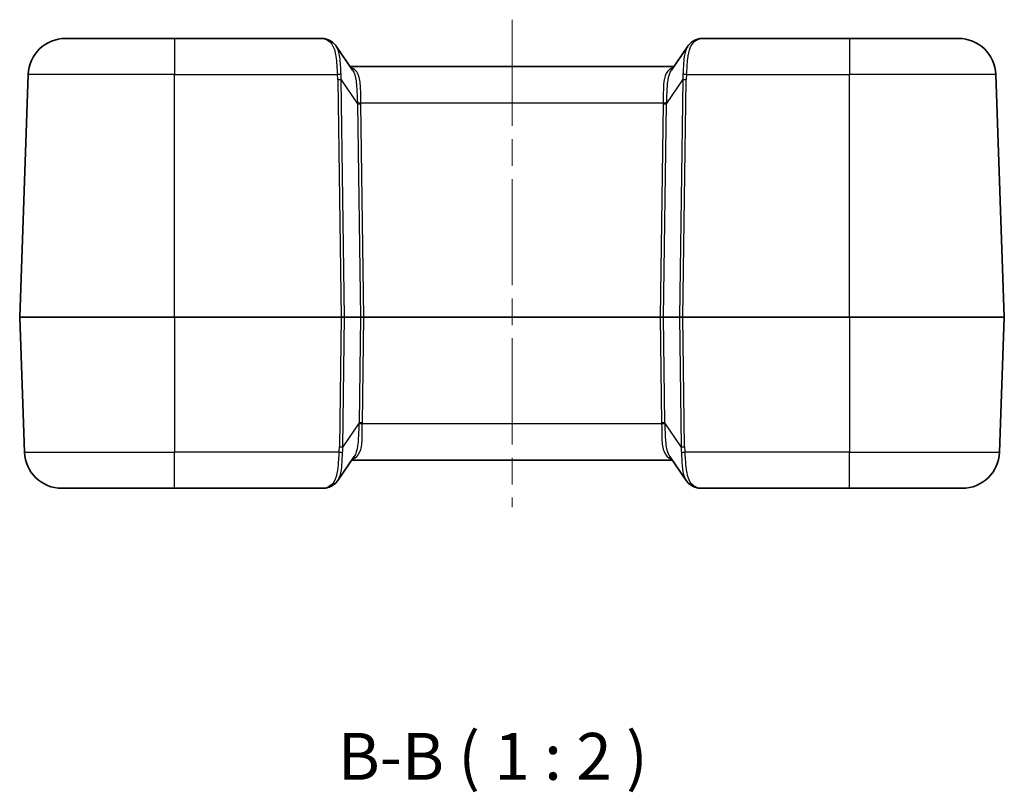
# Model space of a CAD drawing. Units: millimetres. Extents: x 0 to 5875, y 0 to 563.
# Drawn here: x 984 to 1089, y 143 to 225 of the extents above; entities that cross this region are included whole.
import ezdxf

# ---------------------------------------------------------------- set-up
doc = ezdxf.new("R2010")
doc.units = ezdxf.units.MM
doc.header["$LTSCALE"] = 2
doc.linetypes.add('CHAIN', pattern=[0.3543, 0.2362, -0.0295, 0.0591, -0.0295])
for name, color, linetype, lineweight in [('Centerline (ISO)', 131, 'Continuous', 18), ('Symbol (ISO)', 7, 'Continuous', 18), ('Visible (ISO)', 7, 'Continuous', 35), ('Visible Narrow (ISO)', 7, 'Continuous', 25)]:
    doc.layers.add(name, color=color, linetype=linetype, lineweight=lineweight)
doc.styles.add('Note Text (TK)', font='txt')

msp = doc.modelspace()

# ---------------------------------------------------------------- linework, layer by layer
at = {"layer": 'Centerline (ISO)', "linetype": 'CHAIN', "ltscale": 23.990969}
msp.add_line((1036.2713, 225.0202), (1036.2713, 173.0202), dxfattribs=at)
at = {"layer": 'Visible (ISO)'}
for p, q in [((988.6729, 223.0202), (1000.2713, 223.0202)), ((1015.8489, 223.0202), (1000.2713, 223.0202)), ((1072.2713, 223.0202), (1056.6937, 223.0202)), ((1072.2713, 223.0202), (1083.8696, 223.0202)), ((1017.5272, 222.1916), (1019.2694, 219.6337)), ((1053.2731, 219.6337), (1055.0154, 222.1916)), ((1053.5364, 220.0202), (1019.0062, 220.0202)), ((983.7713, 193.2702), (984.6754, 219.1598)), ((1088.7713, 193.2702), (1087.8672, 219.1598)), ((983.7713, 193.2702), (984.2738, 178.8806)), ((1000.2713, 193.2702), (983.7713, 193.2702)), ((1000.2713, 193.2702), (1018.0643, 193.2702)), ((1018.4176, 193.2702), (1018.0643, 193.2702)), ((1020.1249, 193.2702), (1018.4176, 193.2702)), ((1020.4783, 193.2702), (1020.1249, 193.2702)), ((1052.0643, 193.2702), (1020.4783, 193.2702)), ((1052.4176, 193.2702), (1052.0643, 193.2702)), ((1054.1249, 193.2702), (1052.4176, 193.2702)), ((1054.4783, 193.2702), (1054.1249, 193.2702)), ((1054.4783, 193.2702), (1072.2713, 193.2702)), ((1088.7713, 193.2702), (1072.2713, 193.2702)), ((1088.7713, 193.2702), (1088.2688, 178.8806)), ((1019.4358, 178.4066), (1017.6935, 175.8487)), ((1019.1726, 178.0202), (1053.37, 178.0202)), ((1054.8491, 175.8487), (1053.1068, 178.4066)), ((1000.2713, 175.0202), (988.2713, 175.0202)), ((1000.2713, 175.0202), (1016.161, 175.0202)), ((1056.3816, 175.0202), (1072.2713, 175.0202)), ((1084.2712, 175.0202), (1072.2713, 175.0202))]:
    msp.add_line(p, q, dxfattribs=at)
for centre, start, end in [((988.6729, 219.0202), 90, 178), ((1083.8696, 219.0202), 2, 90), ((988.2713, 179.0202), 182, 270), ((1084.2712, 179.0202), 270, 358)]:
    msp.add_arc(centre, 4, start, end, dxfattribs=at)
for points, knots in [([(1016.5561, 222.9076), (1016.5098, 222.9241), (1016.4632, 222.9384), (1016.3695, 222.9633), (1016.3225, 222.9738), (1016.2283, 222.9913), (1016.181, 222.9984), (1016.0864, 223.0096), (1016.039, 223.0136), (1015.944, 223.0189), (1015.8965, 223.0202), (1015.8489, 223.0202)], [0, 0, 0, 0, 0.0187510201, 0.0187510201, 0.0375020402, 0.0375020402, 0.0562530603, 0.0562530603, 0.0750040804, 0.0750040804, 0.0937551005, 0.0937551005, 0.0937551005, 0.0937551005]), ([(1016.7773, 222.8191), (1016.7623, 222.8257), (1016.7472, 222.8322), (1016.7174, 222.8449), (1016.7025, 222.8511), (1016.6729, 222.8632), (1016.6581, 222.8691), (1016.6288, 222.8806), (1016.6142, 222.8862), (1016.5851, 222.8971), (1016.5706, 222.9024), (1016.5561, 222.9076)], [-0.7162345659, -0.7162345659, -0.7162345659, -0.7162345659, -0.6995600911, -0.6995600911, -0.6828856162, -0.6828856162, -0.6662111414, -0.6662111414, -0.6495366666, -0.6495366666, -0.6328621917, -0.6328621917, -0.6328621917, -0.6328621917]), ([(1017.5272, 222.1916), (1017.4897, 222.2467), (1017.4495, 222.2997), (1017.3636, 222.401), (1017.3179, 222.4492), (1017.2214, 222.54), (1017.1707, 222.5825), (1017.0647, 222.6613), (1017.0095, 222.6974), (1016.8957, 222.7632), (1016.8372, 222.7927), (1016.7773, 222.8191)], [0.333588306, 0.333588306, 0.333588306, 0.333588306, 0.357051298, 0.357051298, 0.38051429, 0.38051429, 0.403977282, 0.403977282, 0.427440274, 0.427440274, 0.450903266, 0.450903266, 0.450903266, 0.450903266]), ([(1055.7652, 222.8191), (1055.7054, 222.7927), (1055.6468, 222.7632), (1055.5331, 222.6974), (1055.4779, 222.6613), (1055.3719, 222.5825), (1055.3211, 222.54), (1055.2246, 222.4492), (1055.179, 222.401), (1055.0931, 222.2997), (1055.0529, 222.2467), (1055.0154, 222.1916)], [0, 0, 0, 0, 0.023462992, 0.023462992, 0.046925984, 0.046925984, 0.070388976, 0.070388976, 0.093851968, 0.093851968, 0.117314959, 0.117314959, 0.117314959, 0.117314959]), ([(1055.9864, 222.9076), (1055.972, 222.9024), (1055.9575, 222.8971), (1055.9284, 222.8862), (1055.9138, 222.8806), (1055.8844, 222.8691), (1055.8697, 222.8632), (1055.8401, 222.8511), (1055.8252, 222.8449), (1055.7953, 222.8322), (1055.7803, 222.8257), (1055.7652, 222.8191)], [0.6328621917, 0.6328621917, 0.6328621917, 0.6328621917, 0.6495366666, 0.6495366666, 0.6662111414, 0.6662111414, 0.6828856162, 0.6828856162, 0.6995600911, 0.6995600911, 0.7162345659, 0.7162345659, 0.7162345659, 0.7162345659]), ([(1056.6937, 223.0202), (1056.6461, 223.0202), (1056.5986, 223.0189), (1056.5036, 223.0136), (1056.4562, 223.0096), (1056.3615, 222.9984), (1056.3143, 222.9913), (1056.22, 222.9738), (1056.173, 222.9633), (1056.0794, 222.9384), (1056.0328, 222.9241), (1055.9864, 222.9076)], [0, 0, 0, 0, 0.0187510201, 0.0187510201, 0.0375020402, 0.0375020402, 0.0562530603, 0.0562530603, 0.0750040804, 0.0750040804, 0.0937551005, 0.0937551005, 0.0937551005, 0.0937551005]), ([(1017.6935, 175.8487), (1017.656, 175.7937), (1017.6158, 175.7406), (1017.5299, 175.6393), (1017.4843, 175.5911), (1017.3878, 175.5003), (1017.337, 175.4578), (1017.231, 175.3791), (1017.1759, 175.3429), (1017.0621, 175.2771), (1017.0035, 175.2476), (1016.9437, 175.2212)], [0.333582718, 0.333582718, 0.333582718, 0.333582718, 0.357046773, 0.357046773, 0.380510828, 0.380510828, 0.403974883, 0.403974883, 0.427438938, 0.427438938, 0.450902992, 0.450902992, 0.450902992, 0.450902992]), ([(1055.5989, 175.2212), (1055.5391, 175.2476), (1055.4805, 175.2771), (1055.3667, 175.3429), (1055.3116, 175.3791), (1055.2056, 175.4578), (1055.1548, 175.5003), (1055.0583, 175.5911), (1055.0126, 175.6393), (1054.9268, 175.7406), (1054.8866, 175.7937), (1054.8491, 175.8487)], [0, 0, 0, 0, 0.023462624, 0.023462624, 0.046925249, 0.046925249, 0.070387873, 0.070387873, 0.093850498, 0.093850498, 0.117313122, 0.117313122, 0.117313122, 0.117313122]), ([(1016.161, 175.0202), (1016.2145, 175.0202), (1016.2667, 175.024), (1016.3699, 175.0373), (1016.4209, 175.0467), (1016.523, 175.0701), (1016.5741, 175.0842), (1016.6773, 175.1164), (1016.7294, 175.1346), (1016.8353, 175.175), (1016.889, 175.1972), (1016.9437, 175.2212)], [0.413953647, 0.413953647, 0.413953647, 0.413953647, 0.474409831, 0.474409831, 0.534866015, 0.534866015, 0.595322198, 0.595322198, 0.655778382, 0.655778382, 0.716234566, 0.716234566, 0.716234566, 0.716234566]), ([(1055.5989, 175.2212), (1055.6536, 175.1972), (1055.7073, 175.175), (1055.8131, 175.1346), (1055.8653, 175.1164), (1055.9685, 175.0842), (1056.0196, 175.0701), (1056.1217, 175.0467), (1056.1727, 175.0373), (1056.2758, 175.024), (1056.328, 175.0202), (1056.3816, 175.0202)], [-0.716234566, -0.716234566, -0.716234566, -0.716234566, -0.655778382, -0.655778382, -0.595322198, -0.595322198, -0.534866015, -0.534866015, -0.474409831, -0.474409831, -0.413953647, -0.413953647, -0.413953647, -0.413953647])]:
    msp.add_open_spline(points, degree=3, knots=knots, dxfattribs=at)
at = {"layer": 'Visible Narrow (ISO)'}
for p, q in [((1000.2713, 223.0202), (1000.2713, 219.1598)), ((1072.2713, 223.0202), (1072.2713, 219.1598)), ((1000.2713, 219.1598), (984.6754, 219.1598)), ((1000.2713, 219.1598), (1017.6623, 219.1598)), ((1000.2713, 193.2702), (1000.2713, 219.1598)), ((1017.6978, 218.6065), (1018.0643, 193.2702)), ((1018.4176, 193.2702), (1018.0512, 218.6065)), ((1018.0512, 218.6065), (1019.7955, 216.0456)), ((1052.7471, 216.0456), (1054.4914, 218.6065)), ((1054.4914, 218.6065), (1054.1249, 193.2702)), ((1054.4783, 193.2702), (1054.8447, 218.6065)), ((1054.8803, 219.1598), (1072.2713, 219.1598)), ((1087.8672, 219.1598), (1072.2713, 219.1598)), ((1072.2713, 193.2702), (1072.2713, 219.1598)), ((1019.7955, 216.0456), (1020.1249, 193.2702)), ((1020.1462, 216.1598), (1052.3964, 216.1598)), ((1020.4783, 193.2702), (1020.1488, 216.0456)), ((1052.3937, 216.0456), (1052.0643, 193.2702)), ((1052.4176, 193.2702), (1052.7471, 216.0456)), ((1000.2713, 193.2702), (1000.2713, 178.8806)), ((1018.0643, 193.2702), (1017.8642, 179.4338)), ((1018.2175, 179.4338), (1018.4176, 193.2702)), ((1020.1249, 193.2702), (1019.9618, 181.9948)), ((1020.3152, 181.9948), (1020.4783, 193.2702)), ((1052.0643, 193.2702), (1052.2274, 181.9948)), ((1052.5807, 181.9948), (1052.4176, 193.2702)), ((1054.1249, 193.2702), (1054.3251, 179.4338)), ((1054.6784, 179.4338), (1054.4783, 193.2702)), ((1072.2713, 193.2702), (1072.2713, 178.8806)), ((1019.9618, 181.9948), (1018.2175, 179.4338)), ((1052.23, 181.8806), (1020.3126, 181.8806)), ((1054.3251, 179.4338), (1052.5807, 181.9948)), ((984.2738, 178.8806), (1000.2713, 178.8806)), ((1017.8286, 178.8806), (1000.2713, 178.8806)), ((1000.2713, 175.0202), (1000.2713, 178.8806)), ((1072.2713, 178.8806), (1054.7139, 178.8806)), ((1072.2713, 175.0202), (1072.2713, 178.8806)), ((1072.2713, 178.8806), (1088.2688, 178.8806))]:
    msp.add_line(p, q, dxfattribs=at)
for centre, major_axis, ratio, start_param, end_param in [((1016.3882, 222.4366), (0.1679, 0.471), 0.83367345, 0, 0.40414206), ((1019.2945, 219.0202), (-3.5095, 3.9323), 0.20874587, 5.79671437, 5.88008675), ((1016.5758, 222.3615), (0.2015, 0.4576), 0.79086282, 0, 0.50801126), ((1055.9667, 222.3615), (-0.2015, 0.4576), 0.79086282, 5.77517404, 6.28318531), ((1053.2481, 219.0202), (3.5095, 3.9323), 0.20874587, 0.40309856, 0.48647094), ((1056.1543, 222.4366), (-0.1679, 0.471), 0.83367345, 5.87904325, 6.28318531), ((1017.6623, 219.1423), (0.497, 0.0551), 0.0346875, 0.70335457, 1.56695311), ((1012.6931, 222.2008), (4.1008, -5.8783), 0.48822969, 0.62526569, 0.7307698), ((1017.6978, 218.589), (0.4999, 0.0072), 0.03489585, 0.78539804, 1.57029157), ((1012.6931, 222.1833), (4.2436, -6.0608), 0.54051876, 0.62429652, 0.72980063), ((1059.8495, 222.1833), (-4.2436, -6.0608), 0.54051876, 5.55338468, 5.65888879), ((1054.8447, 218.589), (0.4999, -0.0072), 0.03489585, 1.57130108, 2.35619462), ((1054.8803, 219.1423), (0.497, -0.0551), 0.0346875, 1.57463954, 2.43823808), ((1059.8495, 222.2008), (-4.1008, -5.8783), 0.48822969, 5.55241551, 5.65791962), ((1020.1462, 216.1772), (0.4998, 0.0156), 0.03488243, 3.91372569, 4.71129691), ((1013.7141, 220.6843), (5.1308, -7.3744), 0.44516369, 0.62585312, 0.64328505), ((1020.1488, 216.063), (0.4999, 0.0072), 0.03489585, 3.92699069, 4.71188422), ((1013.7141, 220.6668), (5.2724, -7.5578), 0.48822969, 0.62526569, 0.64269762), ((1058.8284, 220.6668), (-5.2724, -7.5578), 0.48822969, 5.64048769, 5.65791962), ((1052.3937, 216.063), (-0.4999, 0.0072), 0.03489585, 1.57130108, 2.35619462), ((1052.3964, 216.1772), (-0.4998, 0.0156), 0.03488243, 1.57188839, 2.36945962), ((1058.8284, 220.6843), (-5.1308, -7.3744), 0.44516369, 5.63990025, 5.65733219), ((1013.8805, 177.3561), (5.1308, 7.3744), 0.44516369, 5.63990025, 5.65733219), ((1020.3126, 181.8631), (-0.4998, 0.0156), 0.03488243, 4.71348105, 5.51105228), ((1020.3152, 181.9773), (-0.4999, 0.0072), 0.03489585, 4.71289374, 5.49778727), ((1013.8805, 177.3735), (5.2724, 7.5578), 0.48822969, 5.64048769, 5.65791962), ((1052.2274, 181.9773), (0.4999, 0.0072), 0.03489585, 0.78539804, 1.57029157), ((1058.6621, 177.3735), (-5.2724, 7.5578), 0.48822969, 0.62526569, 0.64269762), ((1052.23, 181.8631), (0.4998, 0.0156), 0.03488243, 0.77213303, 1.56970426), ((1058.6621, 177.3561), (-5.1308, 7.3744), 0.44516369, 0.62585312, 0.64328505), ((1012.8594, 175.8395), (4.1008, 5.8783), 0.48822969, 5.55241551, 5.65791962), ((1017.8286, 178.898), (0.497, -0.0551), 0.0346875, 4.71623219, 5.57983073), ((1017.8642, 179.4513), (0.4999, -0.0072), 0.03489585, 4.71289374, 5.49778727), ((1012.8594, 175.857), (4.2436, 6.0608), 0.54051876, 5.55338468, 5.65888879), ((1059.6832, 175.857), (-4.2436, 6.0608), 0.54051876, 0.62429652, 0.72980063), ((1054.6784, 179.4513), (-0.4999, -0.0072), 0.03489585, 0.78539804, 1.57029157), ((1054.7139, 178.898), (-0.497, -0.0551), 0.0346875, 0.70335457, 1.56695311), ((1059.6832, 175.8395), (-4.1008, 5.8783), 0.48822969, 0.62526569, 0.7307698), ((1019.4608, 179.0202), (-3.5095, -3.9323), 0.20874587, 0.18419002, 0.48647094), ((1016.7422, 175.6789), (0.2015, -0.4576), 0.79086282, 5.77517404, 6.28318531), ((1055.8004, 175.6789), (-0.2015, -0.4576), 0.79086282, 0, 0.50801126), ((1053.0817, 179.0202), (3.5095, -3.9323), 0.20874587, 5.79671437, 6.09899529)]:
    msp.add_ellipse(centre, major_axis=major_axis, ratio=ratio, start_param=start_param, end_param=end_param, dxfattribs=at)
for points, knots in [([(1015.8489, 223.0202), (1015.9456, 223.0202), (1016.0397, 223.0128), (1016.2203, 222.9816), (1016.3069, 222.9578), (1016.3882, 222.9247)], [-0.0937551005, -0.0937551005, -0.0937551005, -0.0937551005, -0.0468775503, -0.0468775503, 0, 0, 0, 0]), ([(1016.5758, 222.8388), (1016.7705, 222.7408), (1016.9334, 222.5958), (1017.2773, 222.0846), (1017.4073, 221.6353), (1017.5714, 220.5182), (1017.5963, 219.8402), (1017.6623, 219.1598)], [-0.450903266, -0.450903266, -0.450903266, -0.450903266, -0.34663833, -0.34663833, -0.179814433, -0.179814433, 0, 0, 0, 0]), ([(1054.8803, 219.1598), (1054.937, 219.7444), (1054.9623, 220.3276), (1055.0755, 221.2908), (1055.1531, 221.6875), (1055.3725, 222.2539), (1055.4948, 222.4548), (1055.7419, 222.7027), (1055.8485, 222.7793), (1055.9667, 222.8388)], [-0.450903266, -0.450903266, -0.450903266, -0.450903266, -0.296396676, -0.296396676, -0.16466482, -0.16466482, -0.063332623, -0.063332623, 0, 0, 0, 0]), ([(1056.1543, 222.9247), (1056.2356, 222.9578), (1056.3222, 222.9816), (1056.5029, 223.0128), (1056.5969, 223.0202), (1056.6937, 223.0202)], [-0.0937551005, -0.0937551005, -0.0937551005, -0.0937551005, -0.0468775503, -0.0468775503, 0, 0, 0, 0]), ([(1018.0401, 219.1955), (1017.9974, 219.8278), (1017.995, 220.4677), (1017.8503, 221.49), (1017.7291, 221.8936), (1017.5271, 222.1915)], [0, 0, 0, 0, 0.179814433, 0.179814433, 0.333588306, 0.333588306, 0.333588306, 0.333588306]), ([(1055.0155, 222.1915), (1054.9531, 222.0999), (1054.8982, 221.9987), (1054.7173, 221.5808), (1054.6406, 221.2016), (1054.5449, 220.288), (1054.5391, 219.7388), (1054.5025, 219.1955)], [0.117314959, 0.117314959, 0.117314959, 0.117314959, 0.16466482, 0.16466482, 0.296396676, 0.296396676, 0.450903266, 0.450903266, 0.450903266, 0.450903266]), ([(1020.1462, 216.1598), (1020.1391, 216.3613), (1020.1375, 216.5624), (1020.1352, 217.3385), (1020.1381, 217.8924), (1020.0081, 218.8704), (1019.8669, 219.2798), (1019.4779, 219.7184), (1019.2974, 219.8354), (1019.0812, 219.9101)], [0, 0, 0, 0, 0.068086087, 0.068086087, 0.266547039, 0.266547039, 0.477510274, 0.477510274, 0.603462955, 0.603462955, 0.603462955, 0.603462955]), ([(1019.2694, 219.6336), (1019.4585, 219.3547), (1019.5767, 218.9602), (1019.7139, 217.9855), (1019.7296, 217.4047), (1019.763, 216.5826), (1019.773, 216.3689), (1019.7886, 216.1538)], [-0.459771148, -0.459771148, -0.459771148, -0.459771148, -0.266547039, -0.266547039, -0.068086087, -0.068086087, 0, 0, 0, 0]), ([(1053.4614, 219.91), (1053.1381, 219.7983), (1052.8949, 219.5894), (1052.5658, 218.9709), (1052.4783, 218.5671), (1052.4088, 217.7429), (1052.4066, 217.3489), (1052.4056, 216.684), (1052.4056, 216.4223), (1052.3964, 216.1598)], [-0.603460353, -0.603460353, -0.603460353, -0.603460353, -0.415061893, -0.415061893, -0.23058994, -0.23058994, -0.088688439, -0.088688439, 0, 0, 0, 0]), ([(1052.754, 216.1538), (1052.7742, 216.4339), (1052.7852, 216.7117), (1052.812, 217.4147), (1052.8273, 217.8283), (1052.9142, 218.6894), (1053.0018, 219.1076), (1053.1892, 219.4989), (1053.2293, 219.5691), (1053.2732, 219.6332)], [0, 0, 0, 0, 0.088688439, 0.088688439, 0.23058994, 0.23058994, 0.415061893, 0.415061893, 0.459765549, 0.459765549, 0.459765549, 0.459765549]), ([(1019.2476, 178.1303), (1019.4637, 178.2049), (1019.6443, 178.3219), (1020.0332, 178.7606), (1020.1744, 179.17), (1020.3044, 180.1479), (1020.3015, 180.7017), (1020.3039, 181.4777), (1020.3055, 181.6789), (1020.3126, 181.8806)], [-0.603454653, -0.603454653, -0.603454653, -0.603454653, -0.477501981, -0.477501981, -0.266538746, -0.266538746, -0.068121425, -0.068121425, 0, 0, 0, 0]), ([(1019.9549, 181.8865), (1019.9394, 181.6713), (1019.9294, 181.4575), (1019.896, 180.6355), (1019.8802, 180.0548), (1019.7431, 179.0801), (1019.6248, 178.6856), (1019.4357, 178.4067)], [0, 0, 0, 0, 0.068121425, 0.068121425, 0.266538746, 0.266538746, 0.45976496, 0.45976496, 0.45976496, 0.45976496]), ([(1052.23, 181.8806), (1052.2435, 181.4973), (1052.2379, 181.1158), (1052.2462, 180.1698), (1052.2763, 179.6332), (1052.5064, 178.7858), (1052.7004, 178.4729), (1053.0803, 178.2189), (1053.1829, 178.169), (1053.295, 178.1303)], [0, 0, 0, 0, 0.129478789, 0.129478789, 0.336644852, 0.336644852, 0.53811899, 0.53811899, 0.603469149, 0.603469149, 0.603469149, 0.603469149]), ([(1053.1071, 178.4076), (1052.9866, 178.5852), (1052.8938, 178.8078), (1052.7117, 179.5174), (1052.6692, 180.0772), (1052.6274, 181.0736), (1052.6172, 181.4776), (1052.5877, 181.8865)], [-0.459770357, -0.459770357, -0.459770357, -0.459770357, -0.336644852, -0.336644852, -0.129478789, -0.129478789, 0, 0, 0, 0]), ([(1017.8286, 178.8806), (1017.803, 178.6159), (1017.7842, 178.3514), (1017.7349, 177.6798), (1017.7035, 177.2824), (1017.5798, 176.4562), (1017.4714, 176.056), (1017.159, 175.5006), (1016.973, 175.3177), (1016.7422, 175.2015)], [0, 0, 0, 0, 0.069933333, 0.069933333, 0.181826665, 0.181826665, 0.327287996, 0.327287996, 0.450902992, 0.450902992, 0.450902992, 0.450902992]), ([(1017.6935, 175.8487), (1017.7018, 175.8609), (1017.71, 175.8732), (1017.9035, 176.1749), (1018.0164, 176.5589), (1018.1302, 177.3448), (1018.1516, 177.7209), (1018.1801, 178.3517), (1018.1898, 178.5989), (1018.2064, 178.8449)], [-0.333582718, -0.333582718, -0.333582718, -0.333582718, -0.327287996, -0.327287996, -0.181826665, -0.181826665, -0.069933333, -0.069933333, 0, 0, 0, 0]), ([(1054.3362, 178.8449), (1054.3692, 178.3555), (1054.3766, 177.8613), (1054.4553, 176.9562), (1054.5263, 176.5455), (1054.7123, 176.0785), (1054.7756, 175.9569), (1054.8492, 175.8489)], [-0.450898735, -0.450898735, -0.450898735, -0.450898735, -0.311740376, -0.311740376, -0.173189098, -0.173189098, -0.117313122, -0.117313122, -0.117313122, -0.117313122]), ([(1055.8004, 175.2015), (1055.676, 175.2641), (1055.5646, 175.3456), (1055.3079, 175.6116), (1055.1829, 175.829), (1054.9629, 176.4427), (1054.8892, 176.8727), (1054.7901, 177.8285), (1054.765, 178.354), (1054.7139, 178.8806)], [0, 0, 0, 0, 0.066611191, 0.066611191, 0.173189098, 0.173189098, 0.311740376, 0.311740376, 0.450898735, 0.450898735, 0.450898735, 0.450898735])]:
    msp.add_open_spline(points, degree=3, knots=knots, dxfattribs=at)

# ---------------------------------------------------------------- texts
at = {"layer": 'Symbol (ISO)', "color": 7, "insert": (1017.6925, 142.3534), "char_height": 5, "attachment_point": 7, "style": 'Note Text (TK)'}
msp.add_mtext('B-B ( 1 : 2 )', dxfattribs=at)

doc.saveas('drawing.dxf')
